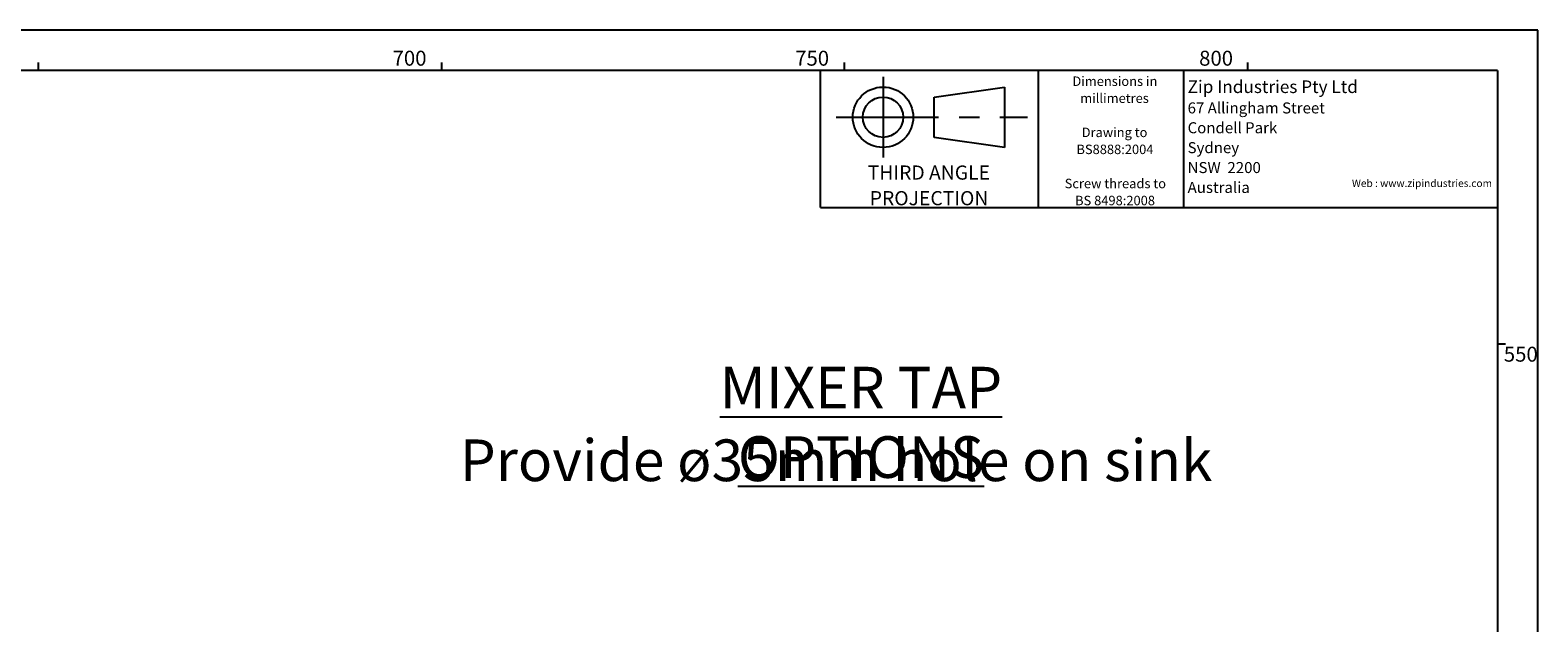
# Model space of a CAD drawing. Extents: x -40 to 841, y -34 to 591.
# Drawn here: x 649 to 836, y 515 to 589 of the extents above; entities that cross this region are included whole.
import ezdxf

# ---------------------------------------------------------------- set-up
doc = ezdxf.new("R2010")
doc.units = 0
doc.linetypes.add('CENTERX2', pattern=[20.32, 12.7, -2.54, 2.54, -2.54])
doc.layers.get('0').update_dxf_attribs({"linetype": 'CONTINUOUS'})
doc.styles.add('SLDTEXTSTYLE0', font='TXT', dxfattribs={"width": 0.499613})
doc.styles.add('SLDTEXTSTYLE2', font='TXT', dxfattribs={"width": 0.605})

# ---------------------------------------------------------------- blocks, each defined once
blk = doc.blocks.new('SW_NOTE_0')
at = {"color": 0, "attachment_point": 2, "style": 'SLDTEXTSTYLE0'}
for s, insert, char_height in [('THIRD ANGLE', (7.37, 2.27), 1.7595), ('PROJECTION', (7.39, -0.91), 1.76)]:
    blk.add_mtext(s, dxfattribs=dict(at, insert=insert, char_height=char_height))
blk = doc.blocks.new('BLOCK_-_3RD_ANGLE_2')
at = {"color": 7, "linetype": 'CENTERX2'}
for p, q in [((7.76, 16.19), (7.76, 6.19)), ((1.95, 11.19), (25.69, 11.19))]:
    blk.add_line(p, q, dxfattribs=at)
at = {"color": 7}
for p, q in [((14.1, 13.69), (22.85, 14.94)), ((14.1, 8.69), (14.1, 13.69)), ((22.85, 14.94), (22.85, 7.44)), ((22.85, 7.44), (14.1, 8.69))]:
    blk.add_line(p, q, dxfattribs=at)
for radius in [3.75, 2.5]:
    blk.add_circle((7.76, 11.19), radius, dxfattribs=at)
at = {"color": 1}
blk.add_blockref('SW_NOTE_0', (6.08, 2.93), dxfattribs=at)
blk = doc.blocks.new('SW_NOTE_3')
at = {"color": 0, "linetype": 'CONTINUOUS', "char_height": 1.173, "attachment_point": 2, "style": 'SLDTEXTSTYLE2'}
for s, insert in [('Dimensions in', (6.05, 1.51)), ('millimetres', (6.01, -0.6)), ('Drawing to', (6.01, -4.84)), ('BS8888:2004', (6.06, -6.95)), ('Screw threads to', (6.11, -11.19)), ('BS 8498:2008', (6.07, -13.3))]:
    blk.add_mtext(s, dxfattribs=dict(at, insert=insert))
blk = doc.blocks.new('SW_NOTE_4')
at = {"color": 0, "linetype": 'CONTINUOUS', "attachment_point": 1, "style": 'SLDTEXTSTYLE2'}
for s, insert, char_height in [('Zip Industries Pty Ltd', (0, 2.02), 1.564), ('67 Allingham Street', (0, -0.71), 1.3685), ('Condell Park', (0, -3.17), 1.3685), ('Sydney', (0, -5.64), 1.369), ('NSW  2200', (0, -8.11), 1.369), ('Australia', (0, -10.58), 1.369)]:
    blk.add_mtext(s, dxfattribs=dict(at, insert=insert, char_height=char_height))
blk = doc.blocks.new('SW_NOTE_26')
at = {"color": 0, "linetype": 'CONTINUOUS', "char_height": 5.1724, "attachment_point": 2, "style": 'SLDTEXTSTYLE2'}
for s, insert in [('\\LMIXER TAP OPTIONS', (43.09, 6.67)), ('Provide ø35mm hole on sink', (40.01, -2.35))]:
    blk.add_mtext(s, dxfattribs=dict(at, insert=insert))

msp = doc.modelspace()

# ---------------------------------------------------------------- linework, layer by layer
at = {"color": 7, "linetype": 'CONTINUOUS'}
for p, q in [((836, 589), (5, 589)), ((836, 54.028387), (836, 589)), ((831, 584), (10, 584)), ((650, 584), (650, 585)), ((700, 585), (700, 584)), ((747, 567), (747, 584)), ((750, 584), (750, 585)), ((774, 584), (774, 567)), ((792.024047, 584), (792.024047, 567)), ((800, 584), (800, 585)), ((831, 584), (831, 54.028387)), ((747, 567), (831, 567)), ((832, 550), (831, 550))]:
    msp.add_line(p, q, dxfattribs=at)

# ---------------------------------------------------------------- block references
msp.add_blockref('BLOCK_-_3RD_ANGLE_2', (747, 567))
for name, p in [('SW_NOTE_3', (777.47422, 581.736136)), ('SW_NOTE_4', (792.548472, 580.73639)), ('SW_NOTE_26', (708.930365, 540.537336))]:
    msp.add_blockref(name, p, dxfattribs=at)

# ---------------------------------------------------------------- texts
at = {"color": 7, "linetype": 'CONTINUOUS', "char_height": 1.8520833, "style": 'SLDTEXTSTYLE2'}
for s, insert, attachment_point in [('700', (698.120734, 586.440261), 3), ('750', (748.067648, 586.440261), 3), ('800', (798.184147, 586.440261), 3), ('550', (831.779258, 549.696353), 1)]:
    msp.add_mtext(s, dxfattribs=dict(at, insert=insert, attachment_point=attachment_point))
at = {"color": 96, "linetype": 'CONTINUOUS', "insert": (830.315052, 570.452457), "char_height": 0.92364532, "attachment_point": 3, "style": 'SLDTEXTSTYLE2'}
msp.add_mtext('Web : www.zipindustries.com', dxfattribs=at)

doc.saveas('drawing.dxf')
